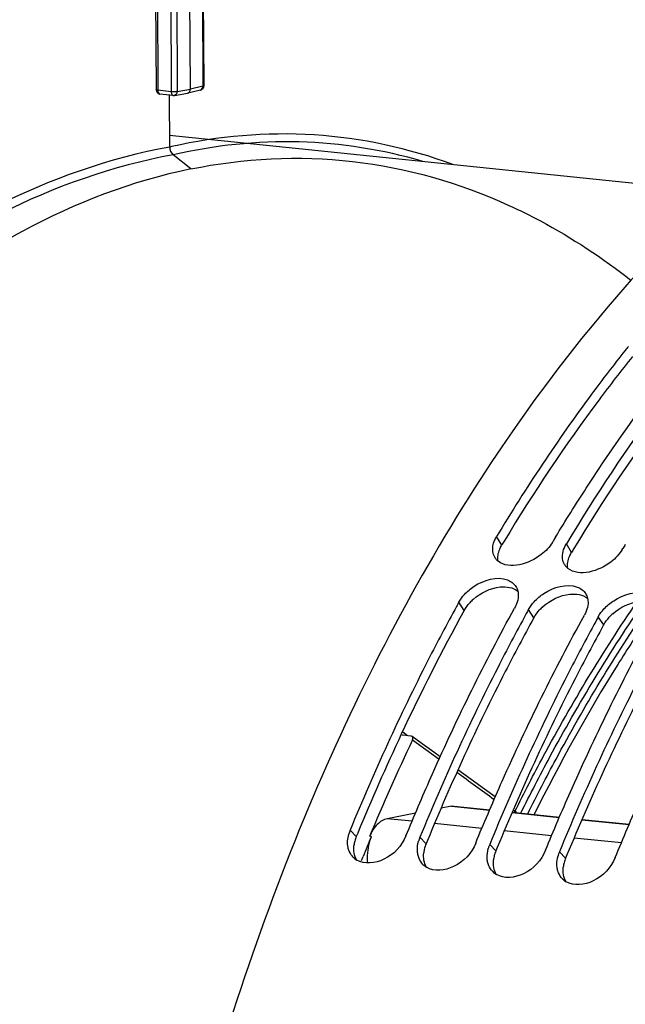
# Model space of a CAD drawing. Units: millimetres. Extents: x 0 to 594, y -37 to 420.
# Drawn here: x 186 to 195, y 78 to 92 of the extents above; entities that cross this region are included whole.
import ezdxf

# ---------------------------------------------------------------- set-up
doc = ezdxf.new("R2010")
doc.units = ezdxf.units.MM
doc.header["$LTSCALE"] = 32.67
doc.layers.get('0').update_dxf_attribs({"linetype": 'CONTINUOUS'})
doc.layers.add('AXES', color=7, linetype='CONTINUOUS')
doc.layers.add('SOLIDES', color=7, linetype='CONTINUOUS')

msp = doc.modelspace()

# ---------------------------------------------------------------- linework, layer by layer
at = {"color": 7, "linetype": 'CONTINUOUS'}
for p, q in [((189.082241, 100.079979), (189.124645, 91.003133)), ((188.931967, 90.953868), (188.889513, 100.041542)), ((188.395124, 99.910697), (188.437, 90.9467)), ((188.685752, 90.864889), (188.493067, 90.884824)), ((188.633768, 90.120369), (188.630306, 90.861516)), ((188.892803, 90.897608), (188.895527, 90.898168)), ((189.076861, 90.942098), (188.89555, 90.898174)), ((196.5531, 89.46783), (188.632988, 90.287222)), ((188.937341, 89.803557), (188.684657, 90.00806)), ((194.160339, 84.413168), (194.169928, 84.4291)), ((195.167801, 84.308939), (195.17739, 84.324871)), ((193.783531, 83.384685), (193.778503, 83.3755)), ((194.790993, 83.280456), (194.785966, 83.271271)), ((192.045437, 80.176043), (192.0678, 80.23028)), ((193.052899, 80.071813), (193.075263, 80.126051)), ((194.060362, 79.967584), (194.082725, 80.021822)), ((195.067824, 79.863355), (195.090187, 79.917593))]:
    msp.add_line(p, q, dxfattribs=at)
at = {"color": 9, "linetype": 'CONTINUOUS'}
for p, q in [((188.612784, 99.996325), (188.655187, 90.919479)), ((188.6995, 99.99856), (188.741903, 90.921714)), ((189.070753, 100.074608), (189.113156, 90.997762)), ((188.420627, 99.903411), (188.462503, 90.939413)), ((189.113156, 90.997762), (188.931967, 90.953868)), ((189.124644, 91.003135), (189.124643, 91.00306)), ((188.655187, 90.919479), (188.462503, 90.939413)), ((188.492888, 90.884843), (188.493067, 90.884824)), ((188.741903, 90.921714), (188.931967, 90.953868)), ((188.662086, 90.126809), (188.633768, 90.120369)), ((193.427669, 84.371218), (193.354369, 84.496552)), ((194.435131, 84.266989), (194.361831, 84.392323)), ((192.885643, 83.429308), (192.808308, 83.54763)), ((193.893105, 83.325079), (193.81577, 83.443401)), ((194.900567, 83.220849), (194.823233, 83.339171)), ((191.328395, 80.165401), (191.239468, 80.259426)), ((192.335857, 80.061172), (192.24693, 80.155197)), ((193.343319, 79.956943), (193.254392, 80.050968)), ((194.350781, 79.852714), (194.261854, 79.946738))]:
    msp.add_line(p, q, dxfattribs=at)
at = {"color": 3, "linetype": 'CONTINUOUS'}
for p, q in [((193.893105, 83.325079), (193.888063, 83.315917)), ((194.900567, 83.220849), (194.895525, 83.211687)), ((191.34842, 80.213979), (191.328395, 80.165401)), ((192.355882, 80.10975), (192.335857, 80.061172)), ((193.363344, 80.005521), (193.343319, 79.956943)), ((194.370806, 79.901292), (194.350781, 79.852714))]:
    msp.add_line(p, q, dxfattribs=at)
at = {"color": 7, "linetype": 'CONTINUOUS'}
msp.add_lwpolyline([(188.685752, 90.864889), (188.688067, 90.864693), (188.690401, 90.864583), (188.692751, 90.86456), (188.695123, 90.864626), (188.697504, 90.864784), (188.699861, 90.86503), (188.702185, 90.865363), (188.892773, 90.897603)], dxfattribs=at)
at = {"color": 9, "linetype": 'CONTINUOUS'}
msp.add_arc((188.681998, 91.181463), 0.263353, 264.1567846, 266.0950731, dxfattribs=at)
at = {"color": 7, "linetype": 'CONTINUOUS'}
for centre, radius, start, end in [((189.062004, 91.00212), 0.061826, 283.4578313, 293.0841999), ((212.614501, 73.326421), 22.246623, 141.2769118, 141.4762273), ((217.878735, 70.148108), 27.677685, 148.7946736, 148.9373577), ((218.886198, 70.043879), 27.677685, 148.7946736, 148.9373577), ((193.499496, 84.301005), 0.201104, 211.1755043, 213.9162474), ((193.520322, 84.319816), 0.229254, 226.9078425, 231.2436685), ((194.506958, 84.196776), 0.201104, 211.1755043, 213.9162474), ((194.527784, 84.215587), 0.229254, 226.9078425, 231.2436685), ((218.727752, 69.277594), 29.58803, 151.1648723, 151.2945844), ((219.735215, 69.173365), 29.58803, 151.1648723, 151.2945844), ((220.742677, 69.069136), 29.58803, 151.1648723, 151.2945844), ((191.711304, 80.065), 0.510325, 157.6053559, 164.5656064), ((192.707463, 79.964209), 0.498514, 162.4684084, 164.6007668), ((192.723423, 79.959037), 0.515291, 157.6243905, 162.4546276), ((193.730886, 79.854808), 0.515291, 157.6243905, 162.4546276), ((193.714926, 79.85998), 0.498514, 162.4684084, 164.6007668), ((194.722388, 79.755751), 0.498514, 162.4684084, 164.6007668), ((194.738348, 79.750579), 0.515291, 157.6243905, 162.4546276), ((191.480646, 80.061777), 0.276676, 224.665245, 238.4305538), ((192.488108, 79.957547), 0.276676, 224.665245, 238.4305538), ((193.49557, 79.853318), 0.276676, 224.665245, 238.4305538), ((194.503032, 79.749089), 0.276676, 224.665245, 238.4305538)]:
    msp.add_arc(centre, radius, start, end, dxfattribs=at)
at = {"color": 3, "linetype": 'CONTINUOUS'}
for centre, radius, start, end in [((216.99539, 70.196726), 27.501885, 148.8321089, 148.9757554), ((218.002852, 70.092497), 27.501885, 148.8321089, 148.9757554), ((193.488269, 83.06218), 0.707799, 131.8000714, 137.4699894), ((194.495732, 82.957951), 0.707799, 131.8000714, 137.4699894), ((219.940807, 68.553376), 30.875156, 151.1963756, 154.9189761), ((195.503194, 82.853722), 0.707799, 131.8000714, 137.4699894), ((222.342414, 67.419208), 33.531088, 154.9032785, 157.5684542), ((191.750101, 79.985088), 0.458179, 165.5377297, 173.5557522), ((191.791103, 79.974626), 0.500494, 157.593676, 165.5502734), ((192.798565, 79.870397), 0.500494, 157.593676, 165.5502734), ((192.757564, 79.880859), 0.458179, 165.5377297, 173.5557522), ((193.806028, 79.766168), 0.500494, 157.593676, 165.5502734), ((193.765026, 79.77663), 0.458179, 165.5377297, 173.5557522), ((194.772488, 79.672401), 0.458179, 165.5377297, 173.5557522), ((194.81349, 79.661939), 0.500494, 157.593676, 165.5502734)]:
    msp.add_arc(centre, radius, start, end, dxfattribs=at)
at = {"color": 7, "linetype": 'CONTINUOUS'}
for points, knots in [([(199.308217, 91.505205), (196.771411, 90.075144), (193.510281, 86.450848), (190.529963, 80.681529), (188.153741, 73.57866), (187.056456, 64.185128), (188.157659, 56.631471), (189.331798, 53.195256)], [0, 0, 0, 0, 0.208040193, 0.331592719, 0.464483985, 0.740583852, 1, 1, 1, 1]), ([(188.482442, 90.886903), (188.484184, 90.886401), (188.487699, 90.885548), (188.491277, 90.885009), (188.493067, 90.884824)], [0, 0, 0, 0, 0.501755689, 1, 1, 1, 1]), ([(188.937341, 89.803557), (189.701435, 89.960076), (191.291403, 90.042983), (192.821241, 89.603143), (193.532322, 89.278589)], [0, 0, 0, 0, 0.499460095, 1, 1, 1, 1]), ([(188.937341, 89.803557), (188.092673, 89.630534), (186.368452, 88.968423), (184.028002, 87.249408), (181.897143, 84.852808), (180.713347, 82.945413), (180.165691, 81.910029)], [0, 0, 0, 0, 0.21287555, 0.448333795, 0.710809978, 1, 1, 1, 1]), ([(193.532322, 89.278589), (193.685901, 89.208492), (194.306093, 88.901395), (194.887278, 88.517325), (195.299141, 88.195043)], [0, 0, 0, 0, 0.244033847, 1, 1, 1, 1]), ([(195.20986, 87.182492), (195.044979, 86.975385), (194.382121, 86.111674), (193.779006, 85.202587), (193.354369, 84.496552)], [0, 0, 0, 0, 0.243174573, 1, 1, 1, 1]), ([(194.205566, 84.488098), (194.349996, 84.72653), (194.926247, 85.646136), (195.559648, 86.530388), (196.064136, 87.15957)], [0, 0, 0, 0, 0.256873294, 1, 1, 1, 1]), ([(196.198229, 87.054245), (196.035128, 86.848797), (195.379496, 85.992427), (194.782442, 85.091664), (194.361831, 84.392323)], [0, 0, 0, 0, 0.243246924, 1, 1, 1, 1]), ([(193.325201, 84.439233), (193.329275, 84.448965), (193.338321, 84.468441), (193.34875, 84.487209), (193.354369, 84.496552)], [0, 0, 0, 0, 0.491797506, 1, 1, 1, 1]), ([(194.160339, 84.413168), (194.119273, 84.344889), (193.929305, 84.135702), (193.54057, 84.009495), (193.376807, 84.141041)], [0, 0, 0, 0, 0.27500415, 1, 1, 1, 1]), ([(194.332663, 84.335004), (194.336737, 84.344736), (194.345783, 84.364211), (194.356213, 84.38298), (194.361831, 84.392323)], [0, 0, 0, 0, 0.491797506, 1, 1, 1, 1]), ([(195.167801, 84.308939), (195.126735, 84.24066), (194.936767, 84.031473), (194.548033, 83.905266), (194.384269, 84.036812)], [0, 0, 0, 0, 0.27500415, 1, 1, 1, 1]), ([(193.363702, 84.152403), (193.357834, 84.157896), (193.346746, 84.169456), (193.33704, 84.182202), (193.332609, 84.188793)], [0, 0, 0, 0, 0.503015333, 1, 1, 1, 1]), ([(194.306749, 84.176045), (194.305727, 84.184451), (194.304559, 84.201633), (194.305082, 84.218841), (194.30574, 84.227536)], [0, 0, 0, 0, 0.492665976, 1, 1, 1, 1]), ([(194.371164, 84.048173), (194.365296, 84.053667), (194.354209, 84.065226), (194.344502, 84.077972), (194.340071, 84.084563)], [0, 0, 0, 0, 0.503015333, 1, 1, 1, 1]), ([(192.890197, 83.660226), (192.931696, 83.705592), (193.100722, 83.849291), (193.358477, 83.92789), (193.511216, 83.871045)], [0, 0, 0, 0, 0.27392136, 1, 1, 1, 1]), ([(193.633829, 83.77584), (193.64016, 83.765817), (193.651207, 83.744427), (193.65837, 83.721458), (193.661062, 83.709681)], [0, 0, 0, 0, 0.49527131, 1, 1, 1, 1]), ([(193.897659, 83.555997), (193.939158, 83.601363), (194.108184, 83.745062), (194.365939, 83.823661), (194.518678, 83.766816)], [0, 0, 0, 0, 0.27392136, 1, 1, 1, 1]), ([(193.661062, 83.709681), (193.663803, 83.697693), (193.667465, 83.672734), (193.667581, 83.647533), (193.666845, 83.634733)], [0, 0, 0, 0, 0.489590068, 1, 1, 1, 1]), ([(194.641292, 83.671611), (194.647622, 83.661588), (194.658669, 83.640198), (194.665832, 83.617229), (194.668525, 83.605452)], [0, 0, 0, 0, 0.49527131, 1, 1, 1, 1]), ([(194.668525, 83.605452), (194.671266, 83.593463), (194.674927, 83.568505), (194.675043, 83.543304), (194.674307, 83.530504)], [0, 0, 0, 0, 0.489590068, 1, 1, 1, 1]), ([(194.905121, 83.451767), (194.94662, 83.497134), (195.115646, 83.640833), (195.373401, 83.719432), (195.52614, 83.662586)], [0, 0, 0, 0, 0.27392136, 1, 1, 1, 1]), ([(192.776069, 83.488914), (192.635851, 83.232859), (192.078557, 82.178504), (191.582047, 81.092271), (191.239468, 80.259426)], [0, 0, 0, 0, 0.244811551, 1, 1, 1, 1]), ([(192.0678, 80.23028), (192.184281, 80.51211), (192.655282, 81.610662), (193.184898, 82.684341), (193.614278, 83.464246)], [0, 0, 0, 0, 0.255137672, 1, 1, 1, 1]), ([(193.642027, 83.523861), (193.638177, 83.513777), (193.6296, 83.493569), (193.61965, 83.474003), (193.614278, 83.464246)], [0, 0, 0, 0, 0.492155027, 1, 1, 1, 1]), ([(193.778503, 83.3755), (193.638775, 83.120125), (193.08343, 82.068688), (192.588499, 80.985586), (192.24693, 80.155197)], [0, 0, 0, 0, 0.244829633, 1, 1, 1, 1]), ([(193.075263, 80.126051), (193.191744, 80.40788), (193.662744, 81.506433), (194.19236, 82.580111), (194.62174, 83.360017)], [0, 0, 0, 0, 0.255137672, 1, 1, 1, 1]), ([(194.649489, 83.419632), (194.645639, 83.409548), (194.637063, 83.38934), (194.627112, 83.369774), (194.62174, 83.360017)], [0, 0, 0, 0, 0.492155027, 1, 1, 1, 1]), ([(194.785966, 83.271271), (194.646238, 83.015896), (194.090892, 81.964458), (193.595961, 80.881357), (193.254392, 80.050968)], [0, 0, 0, 0, 0.244829633, 1, 1, 1, 1]), ([(194.082725, 80.021822), (194.199206, 80.303651), (194.670206, 81.402204), (195.199822, 82.475882), (195.629202, 83.255788)], [0, 0, 0, 0, 0.255137672, 1, 1, 1, 1]), ([(195.793428, 83.167042), (195.6537, 82.911667), (195.098355, 81.860229), (194.603423, 80.777128), (194.261854, 79.946738)], [0, 0, 0, 0, 0.244829633, 1, 1, 1, 1]), ([(195.090187, 79.917593), (195.206668, 80.199422), (195.677669, 81.297975), (196.207284, 82.371653), (196.636665, 83.151559)], [0, 0, 0, 0, 0.255137672, 1, 1, 1, 1]), ([(192.045437, 80.176043), (191.986397, 80.03251), (191.784308, 79.80137), (191.446781, 79.757676), (191.335797, 79.826047)], [0, 0, 0, 0, 0.543506052, 1, 1, 1, 1]), ([(193.052899, 80.071813), (192.993859, 79.928281), (192.79177, 79.697141), (192.454244, 79.653446), (192.34326, 79.721818)], [0, 0, 0, 0, 0.543506052, 1, 1, 1, 1]), ([(191.227032, 79.952908), (191.223305, 79.961854), (191.216704, 79.980334), (191.211915, 79.999359), (191.209931, 80.009054)], [0, 0, 0, 0, 0.494786268, 1, 1, 1, 1]), ([(192.217393, 79.904825), (192.215419, 79.914471), (192.212294, 79.934176), (192.210819, 79.95407), (192.210467, 79.964141)], [0, 0, 0, 0, 0.494196221, 1, 1, 1, 1]), ([(192.234495, 79.848679), (192.230768, 79.857625), (192.224167, 79.876105), (192.219377, 79.89513), (192.217393, 79.904825)], [0, 0, 0, 0, 0.494786268, 1, 1, 1, 1]), ([(194.060362, 79.967584), (194.001322, 79.824052), (193.799232, 79.592912), (193.461706, 79.549217), (193.350722, 79.617589)], [0, 0, 0, 0, 0.543506052, 1, 1, 1, 1]), ([(193.224855, 79.800595), (193.222881, 79.810242), (193.219756, 79.829947), (193.218281, 79.849841), (193.217929, 79.859912)], [0, 0, 0, 0, 0.494196221, 1, 1, 1, 1]), ([(193.241957, 79.74445), (193.23823, 79.753396), (193.231629, 79.771876), (193.226839, 79.790901), (193.224855, 79.800595)], [0, 0, 0, 0, 0.494786268, 1, 1, 1, 1]), ([(194.232317, 79.696366), (194.230343, 79.706013), (194.227218, 79.725718), (194.225744, 79.745612), (194.225391, 79.755683)], [0, 0, 0, 0, 0.494196221, 1, 1, 1, 1]), ([(195.067824, 79.863355), (195.008784, 79.719823), (194.806694, 79.488683), (194.469168, 79.444988), (194.358184, 79.513359)], [0, 0, 0, 0, 0.543506052, 1, 1, 1, 1]), ([(194.249419, 79.64022), (194.245692, 79.649166), (194.239091, 79.667647), (194.234301, 79.686672), (194.232317, 79.696366)], [0, 0, 0, 0, 0.494786268, 1, 1, 1, 1])]:
    msp.add_open_spline(points, degree=3, knots=knots, dxfattribs=at)
at = {"color": 9, "linetype": 'CONTINUOUS'}
for points in [[(189.076747, 90.942099), (189.098309, 90.947261), (189.113487, 90.975594), (189.113156, 90.997762)], [(188.462503, 90.939413), (188.462595, 90.919687), (188.46962, 90.892818), (188.488162, 90.886085)], [(188.741903, 90.921714), (188.741766, 90.898841), (188.725156, 90.869312), (188.702609, 90.865458)]]:
    msp.add_open_spline(points, degree=3, dxfattribs=at)
at = {"color": 7, "linetype": 'CONTINUOUS'}
for points in [[(189.1246, 91.003066), (189.124769, 90.979938), (189.107532, 90.95429), (189.086245, 90.945245)], [(188.437398, 90.946684), (188.437561, 90.921734), (188.458469, 90.893817), (188.482442, 90.886903)], [(188.895517, 90.898198), (188.917073, 90.903425), (188.93207, 90.931688), (188.931967, 90.953868)], [(188.633768, 90.120369), (188.633959, 90.07927), (188.652709, 90.033917), (188.684657, 90.00806)], [(193.299287, 84.280274), (193.292805, 84.333567), (193.304471, 84.389711), (193.325201, 84.439233)], [(194.30574, 84.227536), (194.308527, 84.264361), (194.318403, 84.300939), (194.332663, 84.335004)], [(193.327434, 84.196901), (193.312251, 84.221998), (193.302829, 84.251157), (193.299287, 84.280274)], [(194.334896, 84.092672), (194.319714, 84.117769), (194.310291, 84.146928), (194.306749, 84.176045)], [(193.511216, 83.871045), (193.559711, 83.852996), (193.606198, 83.81959), (193.633829, 83.77584)], [(194.518678, 83.766816), (194.567173, 83.748767), (194.61366, 83.715361), (194.641292, 83.671611)], [(192.808308, 83.54763), (192.830691, 83.588284), (192.858874, 83.625983), (192.890197, 83.660226)], [(193.666845, 83.634733), (193.664671, 83.596924), (193.655534, 83.559243), (193.642027, 83.523861)], [(193.81577, 83.443401), (193.838153, 83.484055), (193.866336, 83.521754), (193.897659, 83.555997)], [(194.674307, 83.530504), (194.672134, 83.492695), (194.662996, 83.455013), (194.649489, 83.419632)], [(194.823233, 83.339171), (194.845615, 83.379826), (194.873798, 83.417525), (194.905121, 83.451767)], [(191.209931, 80.009054), (191.1971, 80.071753), (191.202394, 80.139114), (191.219384, 80.200816)], [(192.210467, 79.964141), (192.208913, 80.008599), (192.215037, 80.053698), (192.226846, 80.096586)], [(191.283867, 79.867283), (191.25981, 79.891671), (191.240207, 79.921286), (191.227032, 79.952908)], [(193.217929, 79.859912), (193.216375, 79.90437), (193.222499, 79.949469), (193.234308, 79.992357)], [(192.291329, 79.763054), (192.267272, 79.787442), (192.247669, 79.817057), (192.234495, 79.848679)], [(194.225391, 79.755683), (194.223837, 79.800141), (194.229961, 79.84524), (194.241771, 79.888128)], [(193.298791, 79.658825), (193.274734, 79.683213), (193.255131, 79.712827), (193.241957, 79.74445)], [(194.306253, 79.554596), (194.282196, 79.578984), (194.262593, 79.608598), (194.249419, 79.64022)]]:
    msp.add_open_spline(points, degree=3, dxfattribs=at)
at = {"color": 9, "linetype": 'CONTINUOUS'}
for points, knots in [([(189.124649, 91.00306), (189.124577, 91.001686), (189.119709, 90.999247), (189.116027, 90.998372), (189.113156, 90.997762)], [0, 0, 0, 0, 0.319145901, 1, 1, 1, 1]), ([(188.462503, 90.939413), (188.456204, 90.940065), (188.44927, 90.941338), (188.437016, 90.944049), (188.436994, 90.946692)], [0, 0, 0, 0, 0.705529568, 1, 1, 1, 1]), ([(188.488162, 90.886085), (188.488933, 90.885805), (188.490493, 90.885328), (188.492096, 90.885024), (188.492897, 90.884919)], [0, 0, 0, 0, 0.503875312, 1, 1, 1, 1]), ([(188.655187, 90.919479), (188.655219, 90.912695), (188.656752, 90.892028), (188.67093, 90.866889), (188.685591, 90.864982)], [0, 0, 0, 0, 0.314512471, 1, 1, 1, 1]), ([(188.741903, 90.921714), (188.736685, 90.920683), (188.71085, 90.917471), (188.684695, 90.917294), (188.664064, 90.918722)], [0, 0, 0, 0, 0.204570825, 1, 1, 1, 1]), ([(192.724361, 89.868242), (192.083144, 90.104311), (190.72102, 90.399401), (189.333301, 90.278127), (188.662086, 90.126809)], [0, 0, 0, 0, 0.498261674, 1, 1, 1, 1]), ([(192.287868, 89.912355), (191.71019, 90.081733), (190.498194, 90.275009), (189.27877, 90.144533), (188.684657, 90.00806)], [0, 0, 0, 0, 0.496868107, 1, 1, 1, 1]), ([(188.633768, 90.120369), (187.756634, 89.961225), (185.963487, 89.323334), (183.515542, 87.614596), (181.283127, 85.208128), (180.03958, 83.280754), (179.464285, 82.233456)], [0, 0, 0, 0, 0.214600883, 0.450529979, 0.712349158, 1, 1, 1, 1]), ([(188.684657, 90.00806), (187.811845, 89.849962), (186.027493, 89.215722), (183.591414, 87.516125), (181.369789, 85.122172), (180.132203, 83.204703), (179.559671, 82.162761)], [0, 0, 0, 0, 0.214609957, 0.450539487, 0.71235478, 1, 1, 1, 1])]:
    msp.add_open_spline(points, degree=3, knots=knots, dxfattribs=at)
at = {"color": 3, "linetype": 'CONTINUOUS'}
for points, knots in [([(195.317399, 87.097326), (195.152661, 86.891871), (194.490246, 86.034666), (193.88759, 85.131765), (193.46328, 84.43026)], [0, 0, 0, 0, 0.243119208, 1, 1, 1, 1]), ([(196.305722, 86.969194), (196.142769, 86.765384), (195.487597, 85.915477), (194.891017, 85.020865), (194.470742, 84.326031)], [0, 0, 0, 0, 0.243192482, 1, 1, 1, 1]), ([(193.398857, 84.31457), (193.402878, 84.324188), (193.411812, 84.343437), (193.422116, 84.361986), (193.427669, 84.371218)], [0, 0, 0, 0, 0.491792031, 1, 1, 1, 1]), ([(194.406319, 84.210341), (194.41034, 84.219959), (194.419274, 84.239208), (194.429579, 84.257757), (194.435131, 84.266989)], [0, 0, 0, 0, 0.491792031, 1, 1, 1, 1]), ([(193.888063, 83.315917), (193.748278, 83.061804), (193.192625, 82.015239), (192.697533, 80.93677), (192.355882, 80.10975)], [0, 0, 0, 0, 0.244778786, 1, 1, 1, 1]), ([(194.895525, 83.211687), (194.755741, 82.957575), (194.200087, 81.91101), (193.704995, 80.832541), (193.363344, 80.005521)], [0, 0, 0, 0, 0.244778786, 1, 1, 1, 1]), ([(195.902987, 83.107458), (195.763203, 82.853346), (195.207549, 81.806781), (194.712457, 80.728312), (194.370806, 79.901292)], [0, 0, 0, 0, 0.244778786, 1, 1, 1, 1])]:
    msp.add_open_spline(points, degree=3, knots=knots, dxfattribs=at)
for points in [[(193.375992, 84.141048), (193.364745, 84.198294), (193.376354, 84.260744), (193.398857, 84.31457)], [(194.383455, 84.036819), (194.372207, 84.094065), (194.383816, 84.156515), (194.406319, 84.210341)], [(193.016498, 83.589827), (193.122983, 83.685152), (193.264066, 83.753768), (193.406216, 83.768582)], [(193.406216, 83.768582), (193.492623, 83.777587), (193.591732, 83.763315), (193.660108, 83.709723)], [(194.02396, 83.485597), (194.130445, 83.580923), (194.271528, 83.649538), (194.413678, 83.664353)], [(194.413678, 83.664353), (194.500085, 83.673357), (194.599194, 83.659085), (194.66757, 83.605494)], [(192.885643, 83.429308), (192.907779, 83.469515), (192.935674, 83.506789), (192.966676, 83.540635)], [(195.031422, 83.381368), (195.137907, 83.476693), (195.278991, 83.545309), (195.42114, 83.560123)], [(193.893105, 83.325079), (193.915242, 83.365286), (193.943137, 83.40256), (193.974138, 83.436406)], [(194.900567, 83.220849), (194.922704, 83.261057), (194.950599, 83.29833), (194.9816, 83.332177)], [(191.335011, 79.82556), (191.297761, 79.886687), (191.286872, 79.965373), (191.294818, 80.036513)], [(192.342473, 79.721331), (192.305223, 79.782458), (192.294334, 79.861143), (192.30228, 79.932283)], [(193.349936, 79.617102), (193.312685, 79.678229), (193.301796, 79.756914), (193.309742, 79.828054)], [(194.357398, 79.512873), (194.320147, 79.573999), (194.309258, 79.652685), (194.317204, 79.723825)]]:
    msp.add_open_spline(points, degree=3, dxfattribs=at)
at = {"layer": 'AXES', "color": 9, "linetype": 'CONTINUOUS'}
for p, q in [((192.025178, 81.652955), (191.993293, 81.676018)), ((192.06877, 81.621425), (192.025178, 81.652955)), ((192.139885, 81.559822), (192.523354, 81.281952)), ((192.701024, 80.602468), (193.252323, 80.545432)), ((193.577899, 80.511749), (194.259785, 80.441203)), ((193.613164, 80.514409), (193.620054, 80.528341)), ((192.133404, 80.386317), (191.774776, 80.42342)), ((193.140866, 80.282088), (192.457838, 80.352753)), ((194.585361, 80.40752), (195.267247, 80.336974)), ((194.148329, 80.177859), (193.4653, 80.248523)), ((195.155791, 80.07363), (194.472762, 80.144294))]:
    msp.add_line(p, q, dxfattribs=at)
at = {"layer": 'AXES', "color": 7, "linetype": 'CONTINUOUS'}
for p, q in [((192.114956, 81.617093), (192.006762, 81.627474)), ((192.742791, 80.604411), (193.254916, 80.551428)), ((192.181685, 80.501696), (191.774776, 80.42342)), ((192.701024, 80.602468), (192.552072, 80.573482)), ((193.580492, 80.517744), (194.262378, 80.447198)), ((193.643354, 80.511241), (193.593461, 80.547729)), ((194.587954, 80.413515), (195.26984, 80.342969)), ((191.544491, 80.166228), (191.519427, 80.168724)), ((191.404964, 79.819665), (191.427119, 79.875331))]:
    msp.add_line(p, q, dxfattribs=at)
for points in [[(192.538819, 81.316403), (192.448807, 81.381776), (192.279813, 81.504335), (192.132996, 81.610655)], [(193.33499, 80.736555), (193.179985, 80.849685), (192.98891, 80.988986), (192.796805, 81.128864)]]:
    msp.add_lwpolyline(points, dxfattribs=at)
for centre, radius, start, end in [((224.483642, 66.313108), 35.75725, 154.761003, 157.2022303), ((224.301147, 66.759412), 35.393912, 157.7415606, 158.2492309)]:
    msp.add_arc(centre, radius, start, end, dxfattribs=at)
at = {"layer": 'AXES', "color": 9, "linetype": 'CONTINUOUS'}
for points, knots in [([(193.620054, 80.528341), (193.75321, 80.797403), (194.288032, 81.835344), (194.891961, 82.838247), (195.382171, 83.553853)], [0, 0, 0, 0, 0.25711191, 1, 1, 1, 1]), ([(193.705245, 80.505044), (193.840177, 80.777221), (194.382094, 81.826485), (194.995003, 82.839692), (195.492976, 83.561776)], [0, 0, 0, 0, 0.257244146, 1, 1, 1, 1]), ([(193.80465, 80.49476), (193.936305, 80.760326), (194.465058, 81.78511), (195.061418, 82.775558), (195.545119, 83.482681)], [0, 0, 0, 0, 0.257044666, 1, 1, 1, 1]), ([(195.537834, 83.317443), (195.389306, 83.09731), (194.795093, 82.181623), (194.26462, 81.225018), (193.896842, 80.485521)], [0, 0, 0, 0, 0.243302537, 1, 1, 1, 1])]:
    msp.add_open_spline(points, degree=3, knots=knots, dxfattribs=at)
at = {"layer": 'AXES', "color": 7, "linetype": 'CONTINUOUS'}
for points in [[(192.006762, 81.627474), (192.000409, 81.628083), (191.9939, 81.630167), (191.988729, 81.633907)], [(192.132996, 81.610655), (192.127823, 81.614398), (192.121312, 81.616483), (192.114956, 81.617093)], [(192.701024, 80.602468), (192.714705, 80.605133), (192.728929, 80.605846), (192.742793, 80.60441)]]:
    msp.add_open_spline(points, degree=3, dxfattribs=at)
for points, knots in [([(192.139885, 81.559822), (192.144124, 81.568803), (192.149317, 81.587569), (192.139709, 81.605797), (192.132996, 81.610655)], [0, 0, 0, 0, 0.54513913, 1, 1, 1, 1]), ([(191.774776, 80.42342), (191.720721, 80.413071), (191.609701, 80.341123), (191.546043, 80.232024), (191.519427, 80.168724)], [0, 0, 0, 0, 0.444902969, 1, 1, 1, 1]), ([(191.544491, 80.166228), (191.5325, 80.136931), (191.491426, 80.013449), (191.479763, 79.880387), (191.488165, 79.782438)], [0, 0, 0, 0, 0.243573283, 1, 1, 1, 1])]:
    msp.add_open_spline(points, degree=3, knots=knots, dxfattribs=at)
at = {"layer": 'AXES', "color": 9, "linetype": 'CONTINUOUS'}
msp.add_open_spline([(192.781418, 81.094439), (192.96107, 80.963775), (193.140603, 80.832947), (193.320043, 80.701992)], degree=3, dxfattribs=at)
at = {"layer": 'SOLIDES', "color": 7, "linetype": 'CONTINUOUS'}
msp.add_line((188.633768, 90.120369), (188.630291, 90.86463), dxfattribs=at)

doc.saveas('drawing.dxf')
